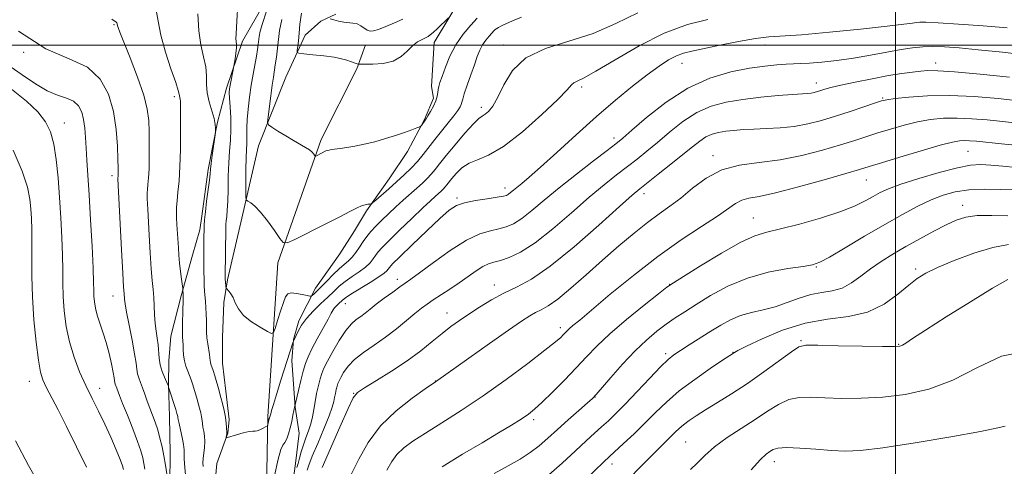
# Model space of a CAD drawing. Extents: x 2109800 to 2112700, y 362300 to 365200.
# Drawn here: x 2110165 to 2110542, y 362839 to 363010 of the extents above; entities that cross this region are included whole.
import ezdxf

# ---------------------------------------------------------------- set-up
doc = ezdxf.new("R2010")
doc.units = 0
doc.header["$MEASUREMENT"] = 0
for name, color, linetype, lineweight in [('32000', 7, 'Continuous', 0), ('DTM HARD BREAKLINE', 7, 'Continuous', 0), ('DTM SPOT ELEVATION', 2, 'Continuous', 13), ('INDEX CONTOUR', 41, 'Continuous', 13), ('INTERMEDIATE CONTOUR', 44, 'Continuous', 0)]:
    doc.layers.add(name, color=color, linetype=linetype, lineweight=lineweight)

msp = doc.modelspace()

# ---------------------------------------------------------------- linework, layer by layer
at = {"layer": '32000', "flags": 128}
for points in [[(2110500, 362500), (2110500, 365000)], [(2110000, 363000), (2112500, 363000)]]:
    msp.add_lwpolyline(points, dxfattribs=at)
at = {"layer": 'DTM HARD BREAKLINE'}
for points in [[(2110222.097, 362831.689, 1007.884), (2110222.25, 362843.606, 1007.416), (2110222.052, 362857.687, 1006.682), (2110221.678, 362869.893, 1005.934), (2110221.735, 362879.047, 1005.076), (2110222.51, 362888.459, 1004.92), (2110226.515, 362903.944, 1004.171), (2110230.845, 362919.475, 1003.032), (2110233.663, 362929.205, 1002.377), (2110234.344, 362934.427, 1002.252), (2110236.768, 362952.288, 1002.252), (2110240.404, 362970.413, 1001.924), (2110243.798, 362983.438, 1000.286), (2110249.945, 363001.53, 999.646), (2110281.744, 363056.965, 995.668)], [(2110269.371, 362833.179, 1006.572), (2110270.217, 362839.655, 1005.381), (2110271.631, 362851.345, 1004.81), (2110270.186, 362861.332, 1004.08), (2110268.857, 362879.032, 1002.571), (2110269.493, 362887.256, 1001.936), (2110271.472, 362894.374, 1001.682), (2110277.864, 362906.882, 999.412), (2110287.246, 362920.043, 998.491), (2110292.855, 362928.853, 998.587), (2110297.401, 362936.476, 998.222), (2110306.176, 362948.742, 997.206), (2110313.166, 362959.199, 996.412), (2110319.629, 362971.511, 995.888), (2110323.097, 362979.693, 995.634), (2110322.293, 362984.074, 995.491), (2110323.315, 363000.925, 994.602), (2110334.923, 363020.375, 993.411)], [(2110239.412, 362831.257, 1002.61), (2110240.072, 362839.709, 1002.485), (2110244.381, 362851.327, 1001.908), (2110244.878, 362856.58, 1001.767), (2110243.596, 362867.374, 1001.455), (2110242.343, 362878.118, 1001.065), (2110242.295, 362887.983, 1000.659), (2110242.756, 362901.311, 1000.347), (2110244.154, 362910.099, 999.801), (2110248.883, 362930.375, 998.708), (2110256.065, 362961.356, 996.555), (2110266.545, 362987.734, 994.791), (2110273.932, 363003.803, 993.402), (2110279.991, 363009.154, 992.201), (2110285.637, 363011.901, 991.732)], [(2110258.735, 362808.435, 1004.388), (2110259.658, 362857.759, 1001.812), (2110263.457, 362916.557, 998.411), (2110280.123, 362963.806, 995.62), (2110293.756, 362990.91, 994.316), (2110297.002, 363000.11, 992.648)]]:
    msp.add_polyline3d(points, dxfattribs=at)
at = {"layer": 'DTM SPOT ELEVATION'}
for p in [(2110200.72, 363007.82, 1006.16), (2110350, 363000, 999.59), (2110450, 363000, 1004.68), (2110166.11, 362997.2, 1008), (2110418.21, 362993.02, 1004.72), (2110515.36, 362993.19, 1007.44), (2110379.86, 362983.99, 1002.33), (2110469.67, 362985.47, 1007.4), (2110223.9, 362980.29, 1004.36), (2110495.12, 362979.75, 1009.84), (2110341.37, 362976.16, 999.57), (2110181.78, 362970.12, 1011.28), (2110392.282, 362964.336, 1005.549), (2110430.08, 362957.67, 1011.52), (2110527.735, 362959.335, 1014.956), (2110200, 362950, 1008.4), (2110488.808, 362948.332, 1014.816), (2110350.51, 362945.25, 1003.48), (2110403.67, 362943.01, 1010.52), (2110332.11, 362941.42, 1003.72), (2110525.812, 362938.64, 1019.414), (2110445.602, 362933.81, 1015.167), (2110469.77, 362914.94, 1018.12), (2110507.8, 362914.15, 1021.67), (2110309.22, 362910.28, 1005.48), (2110346.43, 362908.08, 1009.39), (2110413.53, 362908.34, 1015.96), (2110200.39, 362903.89, 1008.76), (2110289.39, 362900.92, 1004.77), (2110328.285, 362897.391, 1009.27), (2110371.71, 362891.77, 1013.56), (2110463.82, 362886.81, 1023.83), (2110501.27, 362885.38, 1023.9), (2110411.96, 362881.73, 1019.65), (2110437.78, 362882.34, 1021.941), (2110168.33, 362871.18, 1014.68), (2110323.84, 362871.29, 1011.96), (2110195.3, 362868.44, 1011.32), (2110292.59, 362866.55, 1009.96), (2110384.91, 362865.19, 1018.03), (2110361.47, 362856.42, 1016.36), (2110419.67, 362847.89, 1025.03), (2110453.67, 362840.33, 1028.64), (2110391.412, 362839.522, 1022.503)]:
    msp.add_point(p, dxfattribs=at)
at = {"layer": 'INDEX CONTOUR'}
for points in [[(2110401.385, 363012.361, 1000), (2110392.923, 363008.215, 1000), (2110384.212, 363004.441, 1000), (2110374.929, 363001.472, 1000), (2110365.953, 362998.664, 1000), (2110358.46, 362995.104, 1000), (2110353.297, 362990.218, 1000), (2110349.986, 362984.799, 1000), (2110347.718, 362979.981, 1000), (2110345.826, 362976.638, 1000), (2110344.201, 362974.615, 1000), (2110342.88, 362973.497, 1000), (2110341.794, 362972.809, 1000), (2110340.478, 362971.832, 1000), (2110338.367, 362969.786, 1000), (2110335.127, 362966.194, 1000), (2110331.368, 362961.799, 1000), (2110327.934, 362957.647, 1000), (2110325.454, 362954.54, 1000), (2110323.698, 362952.308, 1000), (2110322.225, 362950.532, 1000), (2110320.651, 362948.849, 1000), (2110318.84, 362947.095, 1000), (2110316.715, 362945.158, 1000), (2110311.512, 362940.543, 1000), (2110308.683, 362937.993, 1000), (2110305.892, 362935.397, 1000), (2110303.284, 362932.876, 1000), (2110301.003, 362930.559, 1000), (2110299.143, 362928.523, 1000), (2110297.592, 362926.632, 1000), (2110296.188, 362924.696, 1000), (2110294.797, 362922.6, 1000), (2110293.396, 362920.521, 1000), (2110291.989, 362918.706, 1000), (2110290.553, 362917.293, 1000), (2110288.953, 362915.973, 1000), (2110287.027, 362914.325, 1000), (2110284.702, 362912.083, 1000), (2110282.261, 362909.587, 1000), (2110280.081, 362907.333, 1000), (2110278.455, 362905.709, 1000), (2110277.361, 362904.673, 1000), (2110276.695, 362904.073, 1000), (2110276.298, 362903.783, 1000), (2110275.789, 362903.764, 1000), (2110274.732, 362903.999, 1000), (2110272.866, 362904.432, 1000), (2110270.628, 362904.855, 1000), (2110268.631, 362905.019, 1000), (2110267.319, 362904.671, 1000), (2110266.452, 362903.547, 1000), (2110265.624, 362901.377, 1000), (2110264.543, 362898.098, 1000), (2110263.382, 362894.471, 1000), (2110262.431, 362891.463, 1000), (2110261.823, 362889.835, 1000), (2110261.059, 362889.533, 1000), (2110259.485, 362890.298, 1000), (2110256.705, 362891.872, 1000), (2110253.362, 362894, 1000), (2110250.357, 362896.428, 1000), (2110248.367, 362898.911, 1000), (2110247.174, 362901.246, 1000), (2110246.335, 362903.238, 1000), (2110245.504, 362904.738, 1000), (2110244.72, 362905.775, 1000), (2110243.782, 362906.773, 1000), (2110243.647, 362907.023, 1000), (2110243.596, 362907.383, 1000), (2110243.397, 362909.475, 1000), (2110243.36, 362910.099, 1000), (2110243.35, 362911.147, 1000), (2110243.528, 362929.804, 1000), (2110243.55, 362930.574, 1000), (2110243.604, 362931.445, 1000), (2110243.72, 362932.623, 1000), (2110243.912, 362934.319, 1000), (2110244.13, 362936.765, 1000), (2110244.307, 362940.197, 1000), (2110244.406, 362944.705, 1000), (2110244.497, 362949.797, 1000), (2110244.678, 362954.837, 1000), (2110245.002, 362959.351, 1000), (2110245.343, 362963.526, 1000), (2110245.533, 362967.715, 1000), (2110245.457, 362972.111, 1000), (2110245.222, 362976.281, 1000), (2110244.992, 362979.635, 1000), (2110244.903, 362981.795, 1000), (2110244.975, 362983.238, 1000), (2110245.202, 362984.652, 1000), (2110245.558, 362986.527, 1000), (2110246.607, 362991.89, 1000), (2110247.084, 362994.702, 1000), (2110247.41, 362996.863, 1000), (2110247.629, 362998.856, 1000), (2110247.65, 363000.285, 1000), (2110247.458, 363002.515, 1000), (2110247.469, 363004.134, 1000), (2110247.603, 363006.882, 1000), (2110248.234, 363018.214, 1000)], [(2110212.595, 362837.477, 1010), (2110212.215, 362839.639, 1010), (2110211.748, 362841.837, 1010), (2110211.006, 362844.495, 1010), (2110209.766, 362848.121, 1010), (2110207.924, 362852.956, 1010), (2110205.853, 362858.179, 1010), (2110204.044, 362862.704, 1010), (2110202.867, 362865.716, 1010), (2110201.81, 362868.541, 1010), (2110201.227, 362870.044, 1010), (2110201.038, 362870.682, 1010), (2110200.922, 362871.387, 1010), (2110200.761, 362872.546, 1010), (2110200.41, 362874.613, 1010), (2110199.76, 362877.868, 1010), (2110198.839, 362881.889, 1010), (2110197.714, 362886.081, 1010), (2110196.467, 362889.95, 1010), (2110195.257, 362893.417, 1010), (2110194.259, 362896.505, 1010), (2110193.605, 362899.24, 1010), (2110193.245, 362901.659, 1010), (2110193.08, 362903.8, 1010), (2110193.014, 362905.91, 1010), (2110192.935, 362909.058, 1010), (2110192.733, 362914.518, 1010), (2110192.331, 362923.017, 1010), (2110191.799, 362933.075, 1010), (2110191.242, 362942.661, 1010), (2110190.748, 362950.199, 1010), (2110190.343, 362955.923, 1010), (2110190.034, 362960.521, 1010), (2110189.805, 362964.571, 1010), (2110189.543, 362968.207, 1010), (2110189.113, 362971.455, 1010), (2110188.368, 362974.314, 1010), (2110187.132, 362976.694, 1010), (2110185.216, 362978.478, 1010), (2110182.492, 362979.675, 1010), (2110179.062, 362980.789, 1010), (2110175.086, 362982.447, 1010), (2110170.656, 362985.12, 1010), (2110165.594, 362988.647, 1010), (2110159.655, 362992.708, 1010)], [(2110547.171, 362978.671, 1010), (2110539.316, 362979.479, 1010), (2110530.19, 362980.248, 1010), (2110520.852, 362980.668, 1010), (2110512.279, 362980.53, 1010), (2110505.096, 362980.031, 1010), (2110499.842, 362979.474, 1010), (2110496.722, 362979.059, 1010), (2110494.607, 362978.585, 1010), (2110492.031, 362977.753, 1010), (2110487.906, 362976.363, 1010), (2110482.638, 362974.609, 1010), (2110477.008, 362972.786, 1010), (2110471.63, 362971.15, 1010), (2110466.452, 362969.812, 1010), (2110461.253, 362968.847, 1010), (2110455.906, 362968.288, 1010), (2110450.648, 362968.005, 1010), (2110445.811, 362967.826, 1010), (2110441.645, 362967.609, 1010), (2110438.094, 362967.324, 1010), (2110435.023, 362966.967, 1010), (2110432.3, 362966.514, 1010), (2110429.811, 362965.837, 1010), (2110427.445, 362964.788, 1010), (2110425.041, 362963.222, 1010), (2110422.238, 362961.015, 1010), (2110418.623, 362958.047, 1010), (2110414.015, 362954.342, 1010), (2110409.157, 362950.496, 1010), (2110402.117, 362944.96, 1010), (2110399.13, 362942.435, 1010), (2110394.279, 362938.1, 1010), (2110386.416, 362931.002, 1010), (2110376.919, 362922.67, 1010), (2110367.794, 362915.25, 1010), (2110360.58, 362910.337, 1010), (2110354.941, 362907.307, 1010), (2110350.068, 362904.978, 1010), (2110345.329, 362902.415, 1010), (2110340.779, 362899.649, 1010), (2110336.651, 362896.957, 1010), (2110333.074, 362894.517, 1010), (2110329.781, 362892.132, 1010), (2110326.406, 362889.505, 1010), (2110322.616, 362886.412, 1010), (2110318.209, 362882.896, 1010), (2110313.015, 362879.07, 1010), (2110307.074, 362875.115, 1010), (2110301.265, 362871.487, 1010), (2110296.676, 362868.711, 1010), (2110293.996, 362866.944, 1010), (2110292.328, 362864.859, 1010), (2110290.378, 362860.763, 1010), (2110287.243, 362853.655, 1010), (2110280.467, 362838.172, 1010)], [(2110543.113, 362934.582, 1020), (2110536.939, 362934.769, 1020), (2110531.323, 362934.678, 1020), (2110526.978, 362934.113, 1020), (2110523.319, 362932.971, 1020), (2110519.44, 362931.169, 1020), (2110514.674, 362928.695, 1020), (2110509.329, 362925.795, 1020), (2110503.956, 362922.786, 1020), (2110499.004, 362919.91, 1020), (2110494.526, 362917.124, 1020), (2110490.471, 362914.315, 1020), (2110486.764, 362911.454, 1020), (2110483.22, 362908.855, 1020), (2110479.631, 362906.917, 1020), (2110475.824, 362905.871, 1020), (2110471.787, 362905.267, 1020), (2110467.548, 362904.49, 1020), (2110463.138, 362903.097, 1020), (2110458.603, 362901.361, 1020), (2110453.992, 362899.728, 1020), (2110449.373, 362898.514, 1020), (2110444.882, 362897.501, 1020), (2110440.671, 362896.338, 1020), (2110436.819, 362894.746, 1020), (2110433.112, 362892.723, 1020), (2110429.261, 362890.337, 1020), (2110421.071, 362885.121, 1020), (2110417.665, 362882.933, 1020), (2110415.19, 362881.283, 1020), (2110412.967, 362879.499, 1020), (2110410.074, 362876.71, 1020), (2110405.898, 362872.37, 1020), (2110401.063, 362867.25, 1020), (2110396.501, 362862.45, 1020), (2110392.912, 362858.8, 1020), (2110390.066, 362856.058, 1020), (2110387.5, 362853.712, 1020), (2110384.774, 362851.274, 1020), (2110381.539, 362848.358, 1020), (2110377.469, 362844.599, 1020), (2110372.323, 362839.796, 1020), (2110366.207, 362834.397, 1020)]]:
    msp.add_polyline3d(points, dxfattribs=at)
at = {"layer": 'INTERMEDIATE CONTOUR'}
for points in [[(2110234.865, 362838.502, 1004), (2110234.826, 362839.94, 1004), (2110234.898, 362841.58, 1004), (2110235.391, 362845.836, 1004), (2110235.516, 362848.1, 1004), (2110235.387, 362850.197, 1004), (2110235.103, 362852.061, 1004), (2110234.811, 362853.656, 1004), (2110234.622, 362854.984, 1004), (2110234.48, 362856.205, 1004), (2110234.289, 362857.517, 1004), (2110233.972, 362859.073, 1004), (2110233.538, 362860.844, 1004), (2110233.012, 362862.753, 1004), (2110232.428, 362864.724, 1004), (2110230.75, 362870.176, 1004), (2110230.242, 362871.761, 1004), (2110229.658, 362873.374, 1004), (2110228.961, 362875.112, 1004), (2110228.258, 362877.003, 1004), (2110227.697, 362879.057, 1004), (2110227.382, 362881.243, 1004), (2110227.244, 362883.365, 1004), (2110227.17, 362885.186, 1004), (2110226.98, 362888.153, 1004), (2110226.942, 362890.43, 1004), (2110226.993, 362893.82, 1004), (2110227.095, 362897.608, 1004), (2110227.243, 362902.686, 1004), (2110227.252, 362903.504, 1004), (2110227.205, 362904.474, 1004), (2110227.158, 362906.238, 1004), (2110227.093, 362906.785, 1004), (2110226.61, 362910.304, 1004), (2110226.23, 362913.265, 1004), (2110225.873, 362916.437, 1004), (2110225.61, 362919.445, 1004), (2110225.414, 362922.335, 1004), (2110224.854, 362931.257, 1004), (2110224.705, 362933.845, 1004), (2110224.632, 362935.926, 1004), (2110224.674, 362937.902, 1004), (2110224.871, 362940.311, 1004), (2110225.232, 362943.616, 1004), (2110225.65, 362947.978, 1004), (2110225.989, 362953.485, 1004), (2110226.148, 362960.015, 1004), (2110226.18, 362966.605, 1004), (2110226.174, 362972.083, 1004), (2110226.216, 362977.518, 1004), (2110226.185, 362978.566, 1004), (2110226.072, 362979.329, 1004), (2110225.925, 362979.96, 1004), (2110225.81, 362980.503, 1004), (2110225.724, 362981.135, 1004), (2110225.369, 362982.572, 1004), (2110224.376, 362985.658, 1004), (2110222.552, 362990.889, 1004), (2110220.414, 362997.345, 1004), (2110218.658, 363003.753, 1004), (2110217.705, 363009.102, 1004), (2110216.881, 363013.425, 1004)], [(2110228.188, 362835.329, 1006), (2110227.773, 362839.61, 1006), (2110227.63, 362841.671, 1006), (2110227.597, 362844.925, 1006), (2110227.395, 362846.938, 1006), (2110226.895, 362849.655, 1006), (2110226.253, 362852.584, 1006), (2110225.688, 362855.04, 1006), (2110225.364, 362856.519, 1006), (2110225.227, 362857.25, 1006), (2110225.164, 362857.644, 1006), (2110225.067, 362858.091, 1006), (2110224.842, 362858.9, 1006), (2110224.397, 362860.359, 1006), (2110221.652, 362868.993, 1006), (2110221.555, 362869.262, 1006), (2110221.314, 362869.852, 1006), (2110220.043, 362872.732, 1006), (2110219.16, 362874.984, 1006), (2110218.428, 362877.478, 1006), (2110218.023, 362880.013, 1006), (2110217.631, 362885.1, 1006), (2110217.299, 362887.68, 1006), (2110216.893, 362890.395, 1006), (2110216.529, 362893.367, 1006), (2110216.293, 362896.652, 1006), (2110216.131, 362900.056, 1006), (2110215.961, 362903.315, 1006), (2110215.713, 362906.343, 1006), (2110215.394, 362909.748, 1006), (2110215.025, 362914.312, 1006), (2110214.634, 362920.459, 1006), (2110214.258, 362927.175, 1006), (2110213.712, 362937.153, 1006), (2110213.475, 362941.188, 1006), (2110213.436, 362942.323, 1006), (2110213.459, 362943.401, 1006), (2110213.566, 362944.715, 1006), (2110213.763, 362946.543, 1006), (2110213.989, 362949.099, 1006), (2110214.17, 362952.581, 1006), (2110214.246, 362957.049, 1006), (2110214.237, 362962, 1006), (2110214.177, 362966.792, 1006), (2110214.031, 362971.042, 1006), (2110213.474, 362975.409, 1006), (2110212.108, 362980.814, 1006), (2110209.733, 362987.758, 1006), (2110206.934, 362995.073, 1006), (2110203.01, 363004.884, 1006), (2110202.322, 363006.676, 1006), (2110202.081, 363007.431, 1006), (2110201.918, 363008.232, 1006), (2110201.795, 363008.501, 1006), (2110201.555, 363008.742, 1006), (2110199.942, 363009.972, 1006)], [(2110428.138, 363009.853, 1002), (2110420.327, 363007.832, 1002), (2110411.426, 363004.524, 1002), (2110401.831, 362999.704, 1002), (2110392.674, 362994.405, 1002), (2110385.276, 362989.968, 1002), (2110380.584, 362987.379, 1002), (2110378.068, 362986.182, 1002), (2110376.829, 362985.564, 1002), (2110375.928, 362984.715, 1002), (2110374.271, 362982.848, 1002), (2110370.724, 362979.181, 1002), (2110364.618, 362973.359, 1002), (2110357.13, 362966.741, 1002), (2110349.901, 362961.112, 1002), (2110344.222, 362957.765, 1002), (2110339.978, 362956.021, 1002), (2110336.702, 362954.709, 1002), (2110334.008, 362952.926, 1002), (2110331.83, 362950.849, 1002), (2110330.179, 362948.923, 1002), (2110328.221, 362946.454, 1002), (2110327.539, 362945.633, 1002), (2110326.812, 362944.855, 1002), (2110325.974, 362944.044, 1002), (2110324.992, 362943.149, 1002), (2110323.761, 362942.049, 1002), (2110321.903, 362940.356, 1002), (2110318.97, 362937.614, 1002), (2110314.769, 362933.612, 1002), (2110310.114, 362929.118, 1002), (2110306.07, 362925.148, 1002), (2110303.433, 362922.455, 1002), (2110301.912, 362920.738, 1002), (2110300.944, 362919.435, 1002), (2110300.017, 362918.078, 1002), (2110298.818, 362916.576, 1002), (2110297.086, 362914.93, 1002), (2110294.677, 362913.153, 1002), (2110291.916, 362911.298, 1002), (2110289.248, 362909.428, 1002), (2110286.98, 362907.571, 1002), (2110284.88, 362905.612, 1002), (2110282.581, 362903.402, 1002), (2110279.85, 362900.849, 1002), (2110276.99, 362898.083, 1002), (2110274.44, 362895.293, 1002), (2110272.544, 362892.669, 1002), (2110271.262, 362890.414, 1002), (2110270.461, 362888.733, 1002), (2110269.47, 362886.538, 1002), (2110269.395, 362886.315, 1002), (2110264.688, 362871.593, 1002), (2110262.951, 362866.099, 1002), (2110261.776, 362862.307, 1002), (2110261.1, 362860.038, 1002), (2110260.745, 362858.768, 1002), (2110260.34, 362857.184, 1002), (2110260.28, 362857.016, 1002), (2110260.218, 362856.894, 1002), (2110260.156, 362856.81, 1002), (2110260.086, 362856.668, 1002), (2110259.995, 362856.353, 1002), (2110259.88, 362855.799, 1002), (2110259.666, 362854.597, 1002), (2110259.584, 362854.273, 1002), (2110259.361, 362854.045, 1002), (2110258.807, 362853.719, 1002), (2110257.816, 362853.171, 1002), (2110256.624, 362852.57, 1002), (2110255.555, 362852.156, 1002), (2110254.792, 362852.078, 1002), (2110253.962, 362852.121, 1002), (2110252.555, 362851.976, 1002), (2110250.27, 362851.437, 1002), (2110247.649, 362850.688, 1002), (2110244.214, 362849.645, 1002), (2110243.774, 362849.58, 1002), (2110243.747, 362849.762, 1002), (2110243.889, 362850.561, 1002), (2110243.948, 362850.953, 1002), (2110243.972, 362851.24, 1002), (2110243.964, 362851.6, 1002), (2110243.88, 362853.449, 1002), (2110243.734, 362855.16, 1002), (2110243.414, 362857.391, 1002), (2110242.88, 362860.049, 1002), (2110242.251, 362862.733, 1002), (2110241.687, 362864.961, 1002), (2110241.296, 362866.434, 1002), (2110240.976, 362867.562, 1002), (2110239.298, 362873.284, 1002), (2110238.661, 362875.362, 1002), (2110237.869, 362877.717, 1002), (2110237.677, 362878.417, 1002), (2110237.569, 362879.155, 1002), (2110237.468, 362880.123, 1002), (2110237.29, 362881.495, 1002), (2110236.63, 362885.586, 1002), (2110236.346, 362887.872, 1002), (2110236.213, 362890.052, 1002), (2110236.147, 362894.482, 1002), (2110236.056, 362896.964, 1002), (2110235.913, 362899.485, 1002), (2110235.748, 362901.813, 1002), (2110235.445, 362905.704, 1002), (2110235.324, 362907.823, 1002), (2110235.232, 362910.381, 1002), (2110235.17, 362913.159, 1002), (2110235.135, 362915.833, 1002), (2110235.126, 362918.164, 1002), (2110235.135, 362920.269, 1002), (2110235.205, 362926.799, 1002), (2110235.239, 362928.919, 1002), (2110235.294, 362930.882, 1002), (2110235.432, 362933.101, 1002), (2110235.728, 362936.102, 1002), (2110236.218, 362940.16, 1002), (2110237.253, 362948.291, 1002), (2110237.527, 362950.732, 1002), (2110237.706, 362952.517, 1002), (2110237.946, 362954.617, 1002), (2110238.352, 362957.685, 1002), (2110239.468, 362965.573, 1002), (2110239.566, 362966.352, 1002), (2110239.616, 362966.965, 1002), (2110239.657, 362967.981, 1002), (2110239.545, 362969.586, 1002), (2110239.091, 362971.869, 1002), (2110237.18, 362978.231, 1002), (2110236.422, 362981.683, 1002), (2110236.187, 362984.948, 1002), (2110236.161, 362988.172, 1002), (2110235.89, 362991.602, 1002), (2110235.074, 362995.48, 1002), (2110234.028, 363000.034, 1002), (2110233.225, 363005.488, 1002), (2110232.841, 363011.911, 1002)], [(2110356.762, 363010.73, 998), (2110353.363, 363009.254, 998), (2110349.623, 363007.594, 998), (2110348.866, 363007.221, 998), (2110348.056, 363006.788, 998), (2110347.333, 363006.351, 998), (2110346.779, 363005.928, 998), (2110346.238, 363005.396, 998), (2110345.494, 363004.59, 998), (2110344.407, 363003.391, 998), (2110343.131, 363001.845, 998), (2110341.891, 363000.041, 998), (2110340.846, 362998.012, 998), (2110339.867, 362995.568, 998), (2110338.755, 362992.465, 998), (2110337.396, 362988.628, 998), (2110336.011, 362984.669, 998), (2110334.907, 362981.369, 998), (2110334.293, 362979.291, 998), (2110333.995, 362978.108, 998), (2110333.742, 362977.277, 998), (2110333.276, 362976.306, 998), (2110332.396, 362974.932, 998), (2110330.912, 362972.946, 998), (2110328.734, 362970.236, 998), (2110326.153, 362967.079, 998), (2110323.56, 362963.85, 998), (2110319.097, 362958.068, 998), (2110316.91, 362955.431, 998), (2110314.511, 362952.861, 998), (2110311.869, 362950.289, 998), (2110308.992, 362947.648, 998), (2110305.957, 362944.946, 998), (2110300.988, 362940.605, 998), (2110299.792, 362939.583, 998), (2110299.213, 362939.193, 998), (2110298.753, 362939.098, 998), (2110298.007, 362939.006, 998), (2110296.928, 362938.789, 998), (2110295.56, 362938.359, 998), (2110293.838, 362937.605, 998), (2110291.256, 362936.31, 998), (2110287.197, 362934.233, 998), (2110281.415, 362931.304, 998), (2110269.982, 362925.557, 998), (2110267.056, 362924.21, 998), (2110265.575, 362924.308, 998), (2110264.267, 362925.936, 998), (2110262.167, 362929, 998), (2110259.523, 362932.695, 998), (2110256.89, 362936.04, 998), (2110254.725, 362938.273, 998), (2110253.113, 362939.523, 998), (2110252.045, 362940.142, 998), (2110251.481, 362940.552, 998), (2110251.271, 362941.461, 998), (2110251.232, 362943.645, 998), (2110251.221, 362947.556, 998), (2110251.232, 362952.326, 998), (2110251.296, 362956.763, 998), (2110251.427, 362959.964, 998), (2110251.568, 362962.197, 998), (2110251.647, 362964.023, 998), (2110251.608, 362968.333, 998), (2110251.728, 362971.442, 998), (2110252.088, 362975.446, 998), (2110252.645, 362979.994, 998), (2110253.322, 362984.61, 998), (2110254.04, 362988.88, 998), (2110255.304, 362995.794, 998), (2110255.722, 362998.288, 998), (2110256.004, 363000.249, 998), (2110256.364, 363003.343, 998), (2110256.738, 363005.271, 998), (2110257.566, 363008.258, 998), (2110258.978, 363012.612, 998)], [(2110339.827, 363010.363, 996), (2110337.373, 363007.656, 996), (2110334.49, 363004.165, 996), (2110331.692, 363000.092, 996), (2110329.398, 362995.696, 996), (2110327.651, 362991.477, 996), (2110326.4, 362987.993, 996), (2110325.585, 362985.634, 996), (2110325.11, 362984.109, 996), (2110324.871, 362982.96, 996), (2110324.744, 362981.784, 996), (2110324.534, 362980.403, 996), (2110324.025, 362978.699, 996), (2110323.09, 362976.641, 996), (2110321.962, 362974.551, 996), (2110320.961, 362972.842, 996), (2110320.321, 362971.804, 996), (2110319.94, 362971.235, 996), (2110318.508, 362969.246, 996), (2110318.27, 362968.967, 996), (2110317.818, 362968.723, 996), (2110316.765, 362968.305, 996), (2110314.815, 362967.558, 996), (2110312.04, 362966.541, 996), (2110308.605, 362965.367, 996), (2110304.695, 362964.149, 996), (2110300.593, 362962.992, 996), (2110296.604, 362962.002, 996), (2110292.995, 362961.256, 996), (2110289.883, 362960.728, 996), (2110287.347, 362960.366, 996), (2110284.062, 362959.943, 996), (2110283.117, 362959.797, 996), (2110282.47, 362959.639, 996), (2110281.92, 362959.418, 996), (2110278.504, 362957.699, 996), (2110278.037, 362957.484, 996), (2110277.8, 362957.5, 996), (2110277.591, 362957.759, 996), (2110277.224, 362958.265, 996), (2110276.579, 362958.973, 996), (2110275.552, 362959.825, 996), (2110274.055, 362960.794, 996), (2110269.504, 362963.431, 996), (2110266.503, 362965.234, 996), (2110263.535, 362967.059, 996), (2110261.193, 362968.514, 996), (2110259.918, 362969.423, 996), (2110259.538, 362970.459, 996), (2110259.725, 362972.511, 996), (2110260.763, 362980.554, 996), (2110261.322, 362984.663, 996), (2110261.77, 362987.664, 996), (2110262.523, 362992.387, 996), (2110262.951, 362995.403, 996), (2110263.392, 362998.824, 996), (2110264.164, 363005.546, 996), (2110264.992, 363009.817, 996)], [(2110328.869, 363010.46, 994), (2110324.608, 363006.384, 994), (2110322.957, 363004.841, 994), (2110321.841, 363003.863, 994), (2110321.012, 363003.284, 994), (2110320.077, 363002.809, 994), (2110318.73, 363002.168, 994), (2110317.027, 363001.186, 994), (2110315.115, 362999.713, 994), (2110313.069, 362997.711, 994), (2110310.667, 362995.591, 994), (2110307.616, 362993.877, 994), (2110303.815, 362992.952, 994), (2110299.929, 362992.64, 994), (2110296.814, 362992.625, 994), (2110295.078, 362992.651, 994), (2110294.33, 362992.7, 994), (2110293.926, 362992.817, 994), (2110291.345, 362993.761, 994), (2110289.925, 362994.249, 994), (2110287.927, 362994.784, 994), (2110285.01, 362995.332, 994), (2110281.058, 362995.853, 994), (2110276.863, 362996.303, 994), (2110273.443, 362996.632, 994), (2110271.555, 362996.851, 994), (2110270.895, 362997.206, 994), (2110270.899, 362998.002, 994), (2110271.089, 362999.484, 994), (2110271.343, 363001.674, 994), (2110271.624, 363004.531, 994), (2110271.943, 363008.041, 994), (2110272.494, 363012.272, 994)], [(2110311.34, 363009.939, 992), (2110308.212, 363008.483, 992), (2110304.898, 363007.063, 992), (2110302.035, 363005.96, 992), (2110300.083, 363005.395, 992), (2110298.795, 363005.353, 992), (2110297.747, 363005.76, 992), (2110295.27, 363007.372, 992), (2110293.819, 363008.079, 992), (2110292.251, 363008.449, 992), (2110288.707, 363008.807, 992), (2110286.743, 363009.172, 992), (2110284.909, 363009.625, 992), (2110283.503, 363010.018, 992)], [(2110542.789, 363006.59, 1004), (2110533.598, 363007.333, 1004), (2110524.11, 363008.036, 1004), (2110516.315, 363008.562, 1004), (2110511.653, 363008.811, 1004), (2110509.352, 363008.823, 1004), (2110508.09, 363008.673, 1004), (2110506.526, 363008.408, 1004), (2110503.253, 363007.95, 1004), (2110496.849, 363007.195, 1004), (2110486.61, 363006.105, 1004), (2110474.717, 363004.93, 1004), (2110464.072, 363003.986, 1004), (2110451.545, 363003.109, 1004), (2110446.407, 363002.492, 1004), (2110439.874, 363001.352, 1004), (2110432.762, 362999.941, 1004), (2110421.984, 362997.715, 1004), (2110418.835, 362996.92, 1004), (2110416.145, 362995.892, 1004), (2110413.148, 362994.299, 1004), (2110409.497, 362991.935, 1004), (2110404.949, 362988.63, 1004), (2110399.336, 362984.258, 1004), (2110392.781, 362978.876, 1004), (2110385.481, 362972.587, 1004), (2110377.744, 362965.636, 1004), (2110370.335, 362958.845, 1004), (2110364.129, 362953.178, 1004), (2110359.766, 362949.335, 1004), (2110356.927, 362946.972, 1004), (2110355.06, 362945.479, 1004), (2110353.685, 362944.35, 1004), (2110352.639, 362943.473, 1004), (2110351.834, 362942.838, 1004), (2110351.09, 362942.413, 1004), (2110349.859, 362942.079, 1004), (2110347.504, 362941.697, 1004), (2110343.669, 362941.154, 1004), (2110339.138, 362940.444, 1004), (2110334.981, 362939.59, 1004), (2110331.902, 362938.508, 1004), (2110329.143, 362936.696, 1004), (2110325.583, 362933.543, 1004), (2110320.521, 362928.772, 1004), (2110314.938, 362923.424, 1004), (2110310.236, 362918.87, 1004), (2110307.457, 362916.129, 1004), (2110306.199, 362914.811, 1004), (2110305.7, 362914.173, 1004), (2110305.236, 362913.556, 1004), (2110304.24, 362912.63, 1004), (2110302.183, 362911.154, 1004), (2110298.801, 362909.013, 1004), (2110291.468, 362904.531, 1004), (2110289.347, 362903.138, 1004), (2110288.215, 362902.27, 1004), (2110286.738, 362900.9, 1004), (2110285.943, 362900.131, 1004), (2110285.234, 362899.356, 1004), (2110284.655, 362898.533, 1004), (2110283.932, 362897.252, 1004), (2110282.715, 362895.008, 1004), (2110278.561, 362887.433, 1004), (2110276.528, 362883.591, 1004), (2110275.088, 362880.596, 1004), (2110274.083, 362878.004, 1004), (2110273.223, 362875.112, 1004), (2110272.291, 362871.478, 1004), (2110271.382, 362867.706, 1004), (2110269.858, 362861.205, 1004), (2110269.628, 362860.029, 1004), (2110269.281, 362858.158, 1004), (2110268.82, 362855.828, 1004), (2110268.255, 362853.363, 1004), (2110267.601, 362851.062, 1004), (2110266.894, 362849.117, 1004), (2110266.174, 362847.697, 1004), (2110265.454, 362846.713, 1004), (2110264.634, 362845.064, 1004), (2110263.583, 362841.394, 1004), (2110262.246, 362834.95, 1004)], [(2110221.019, 362835.764, 1008), (2110220.492, 362839.082, 1008), (2110219.869, 362842.612, 1008), (2110219.157, 362846.104, 1008), (2110218.359, 362849.451, 1008), (2110217.476, 362852.584, 1008), (2110216.515, 362855.466, 1008), (2110215.508, 362858.191, 1008), (2110214.493, 362860.886, 1008), (2110213.504, 362863.626, 1008), (2110212.559, 362866.287, 1008), (2110211.674, 362868.694, 1008), (2110210.873, 362870.727, 1008), (2110210.206, 362872.475, 1008), (2110209.733, 362874.08, 1008), (2110209.458, 362875.768, 1008), (2110209.177, 362878.096, 1008), (2110208.631, 362881.703, 1008), (2110207.662, 362886.898, 1008), (2110206.515, 362892.67, 1008), (2110205.534, 362897.678, 1008), (2110204.976, 362900.915, 1008), (2110204.751, 362902.711, 1008), (2110204.598, 362904.781, 1008), (2110204.433, 362907.226, 1008), (2110204.123, 362912.576, 1008), (2110203.642, 362921.589, 1008), (2110202.239, 362948.721, 1008), (2110202.243, 362948.9, 1008), (2110202.332, 362949.85, 1008), (2110202.362, 362950.43, 1008), (2110202.371, 362951.3, 1008), (2110202.344, 362953.002, 1008), (2110202.267, 362956.181, 1008), (2110202.085, 362961.239, 1008), (2110201.592, 362967.616, 1008), (2110200.543, 362974.505, 1008), (2110198.655, 362981.154, 1008), (2110195.493, 362987.002, 1008), (2110190.585, 362991.538, 1008), (2110183.588, 362994.737, 1008), (2110174.687, 362998.521, 1008), (2110164.196, 363005.293, 1008)], [(2110550.769, 362996.087, 1006), (2110540.973, 362997.236, 1006), (2110531.725, 362998.236, 1006), (2110524.389, 362998.938, 1006), (2110518.781, 362999.341, 1006), (2110514.332, 362999.48, 1006), (2110510.47, 362999.377, 1006), (2110506.604, 362999.004, 1006), (2110502.139, 362998.316, 1006), (2110496.656, 362997.312, 1006), (2110490.428, 362996.153, 1006), (2110483.905, 362995.045, 1006), (2110477.536, 362994.154, 1006), (2110471.774, 362993.509, 1006), (2110467.072, 362993.105, 1006), (2110463.672, 362992.915, 1006), (2110460.98, 362992.832, 1006), (2110458.19, 362992.73, 1006), (2110454.605, 362992.485, 1006), (2110449.96, 362991.981, 1006), (2110444.102, 362991.106, 1006), (2110436.979, 362989.689, 1006), (2110428.959, 362987.318, 1006), (2110420.512, 362983.521, 1006), (2110412.173, 362978.142, 1006), (2110404.735, 362972.28, 1006), (2110399.051, 362967.35, 1006), (2110395.554, 362964.295, 1006), (2110392.983, 362962.193, 1006), (2110389.656, 362959.648, 1006), (2110384.368, 362955.634, 1006), (2110377.825, 362950.596, 1006), (2110371.213, 362945.346, 1006), (2110365.5, 362940.587, 1006), (2110360.779, 362936.601, 1006), (2110356.925, 362933.562, 1006), (2110353.77, 362931.559, 1006), (2110350.967, 362930.343, 1006), (2110348.127, 362929.583, 1006), (2110344.867, 362928.89, 1006), (2110340.846, 362927.661, 1006), (2110335.735, 362925.24, 1006), (2110329.468, 362921.285, 1006), (2110323.045, 362916.711, 1006), (2110317.73, 362912.746, 1006), (2110314.388, 362910.269, 1006), (2110312.277, 362908.756, 1006), (2110310.256, 362907.332, 1006), (2110307.473, 362905.337, 1006), (2110304.25, 362902.984, 1006), (2110301.201, 362900.697, 1006), (2110298.789, 362898.814, 1006), (2110296.887, 362897.297, 1006), (2110295.217, 362896.022, 1006), (2110293.529, 362894.797, 1006), (2110291.669, 362893.168, 1006), (2110289.511, 362890.62, 1006), (2110287.021, 362886.878, 1006), (2110284.53, 362882.64, 1006), (2110282.464, 362878.848, 1006), (2110281.122, 362876.167, 1006), (2110280.306, 362874.163, 1006), (2110279.696, 362872.127, 1006), (2110279.038, 362869.521, 1006), (2110278.351, 362866.496, 1006), (2110277.725, 362863.374, 1006), (2110277.21, 362860.412, 1006), (2110276.703, 362857.611, 1006), (2110276.064, 362854.905, 1006), (2110275.2, 362852.237, 1006), (2110274.217, 362849.576, 1006), (2110273.269, 362846.898, 1006), (2110272.477, 362844.22, 1006), (2110271.825, 362841.733, 1006), (2110271.263, 362839.666, 1006), (2110270.755, 362838.193, 1006)], [(2110543.636, 362987.674, 1008), (2110532.46, 362988.84, 1008), (2110522.616, 362989.771, 1008), (2110516.242, 362990.194, 1008), (2110512.474, 362990.199, 1008), (2110509.695, 362989.964, 1008), (2110506.518, 362989.621, 1008), (2110502.473, 362989.101, 1008), (2110497.322, 362988.288, 1008), (2110491.054, 362987.128, 1008), (2110484.581, 362985.814, 1008), (2110479.045, 362984.604, 1008), (2110475.29, 362983.695, 1008), (2110472.968, 362983.048, 1008), (2110471.435, 362982.567, 1008), (2110470.144, 362982.173, 1008), (2110468.93, 362981.858, 1008), (2110467.728, 362981.634, 1008), (2110466.363, 362981.494, 1008), (2110460.627, 362981.103, 1008), (2110455.12, 362980.662, 1008), (2110448.422, 362980.023, 1008), (2110441.527, 362979.201, 1008), (2110435.222, 362978.15, 1008), (2110429.458, 362976.584, 1008), (2110423.978, 362974.155, 1008), (2110418.607, 362970.682, 1008), (2110413.486, 362966.648, 1008), (2110408.837, 362962.698, 1008), (2110404.785, 362959.318, 1008), (2110401.07, 362956.344, 1008), (2110397.338, 362953.449, 1008), (2110393.242, 362950.297, 1008), (2110388.478, 362946.515, 1008), (2110382.746, 362941.723, 1008), (2110375.946, 362935.79, 1008), (2110368.747, 362929.599, 1008), (2110362.016, 362924.285, 1008), (2110356.45, 362920.704, 1008), (2110352.075, 362918.608, 1008), (2110348.749, 362917.468, 1008), (2110346.27, 362916.782, 1008), (2110344.201, 362916.13, 1008), (2110342.045, 362915.116, 1008), (2110339.411, 362913.454, 1008), (2110336.33, 362911.296, 1008), (2110332.937, 362908.902, 1008), (2110329.396, 362906.514, 1008), (2110323.016, 362902.348, 1008), (2110320.65, 362900.745, 1008), (2110318.491, 362899.15, 1008), (2110315.999, 362897.145, 1008), (2110312.766, 362894.443, 1008), (2110308.913, 362891.289, 1008), (2110304.692, 362888.059, 1008), (2110300.376, 362885.05, 1008), (2110296.317, 362882.247, 1008), (2110292.89, 362879.556, 1008), (2110290.374, 362876.935, 1008), (2110288.668, 362874.554, 1008), (2110287.578, 362872.637, 1008), (2110286.914, 362871.31, 1008), (2110286.51, 362870.318, 1008), (2110286.208, 362869.31, 1008), (2110285.882, 362868.021, 1008), (2110285.542, 362866.523, 1008), (2110285.233, 362864.978, 1008), (2110284.931, 362863.405, 1008), (2110284.35, 362861.273, 1008), (2110283.139, 362857.909, 1008), (2110281.111, 362852.966, 1008), (2110278.742, 362847.389, 1008), (2110276.674, 362842.448, 1008), (2110275.385, 362839.103, 1008), (2110274.699, 362837.079, 1008)], [(2110204.395, 362837.349, 1012), (2110203.952, 362838.795, 1012), (2110203.057, 362841.2, 1012), (2110201.545, 362844.988, 1012), (2110199.543, 362849.736, 1012), (2110197.247, 362854.812, 1012), (2110194.834, 362859.728, 1012), (2110192.379, 362864.563, 1012), (2110189.933, 362869.539, 1012), (2110187.567, 362874.83, 1012), (2110185.429, 362880.423, 1012), (2110183.686, 362886.256, 1012), (2110182.459, 362892.233, 1012), (2110181.694, 362898.121, 1012), (2110181.291, 362903.656, 1012), (2110181.14, 362908.717, 1012), (2110181.101, 362913.784, 1012), (2110181.025, 362919.483, 1012), (2110180.792, 362926.253, 1012), (2110180.412, 362933.788, 1012), (2110179.924, 362941.591, 1012), (2110179.352, 362949.184, 1012), (2110178.638, 362956.149, 1012), (2110177.71, 362962.081, 1012), (2110176.442, 362966.753, 1012), (2110174.514, 362970.637, 1012), (2110171.556, 362974.38, 1012), (2110167.259, 362978.513, 1012), (2110161.552, 362983.085, 1012)], [(2110546.872, 362970.117, 1012), (2110535.165, 362971.301, 1012), (2110529.264, 362971.802, 1012), (2110523.63, 362972.059, 1012), (2110518.419, 362971.947, 1012), (2110513.453, 362971.442, 1012), (2110508.468, 362970.547, 1012), (2110503.297, 362969.293, 1012), (2110498.148, 362967.829, 1012), (2110493.325, 362966.335, 1012), (2110484.434, 362963.477, 1012), (2110478.993, 362961.787, 1012), (2110472.095, 362959.767, 1012), (2110464.17, 362957.727, 1012), (2110455.888, 362956.077, 1012), (2110447.842, 362955.029, 1012), (2110440.309, 362953.993, 1012), (2110433.489, 362952.179, 1012), (2110427.522, 362949.066, 1012), (2110422.327, 362945.202, 1012), (2110417.762, 362941.405, 1012), (2110413.639, 362938.249, 1012), (2110409.563, 362935.349, 1012), (2110405.091, 362932.076, 1012), (2110399.889, 362927.946, 1012), (2110394.073, 362923.056, 1012), (2110387.871, 362917.647, 1012), (2110381.562, 362912.032, 1012), (2110375.648, 362906.819, 1012), (2110370.68, 362902.687, 1012), (2110367.036, 362900.092, 1012), (2110364.387, 362898.601, 1012), (2110362.227, 362897.558, 1012), (2110359.982, 362896.315, 1012), (2110356.817, 362894.268, 1012), (2110351.828, 362890.822, 1012), (2110344.598, 362885.722, 1012), (2110336.662, 362880.084, 1012), (2110323.906, 362870.982, 1012), (2110319.919, 362868.264, 1012), (2110314.925, 362864.755, 1012), (2110308.763, 362859.893, 1012), (2110302.797, 362854.065, 1012), (2110298.092, 362847.689, 1012), (2110294.507, 362841.305, 1012), (2110291.602, 362835.483, 1012)], [(2110547.202, 362961.508, 1014), (2110540.647, 362962.191, 1014), (2110531.014, 362963.123, 1014), (2110528.339, 362963.357, 1014), (2110526.407, 362963.45, 1014), (2110524.559, 362963.364, 1014), (2110521.809, 362962.853, 1014), (2110517.094, 362961.621, 1014), (2110509.871, 362959.528, 1014), (2110501.689, 362957.074, 1014), (2110494.619, 362954.917, 1014), (2110489.999, 362953.493, 1014), (2110486.23, 362952.344, 1014), (2110480.978, 362950.788, 1014), (2110472.69, 362948.386, 1014), (2110462.928, 362945.656, 1014), (2110454.035, 362943.359, 1014), (2110447.803, 362942.027, 1014), (2110443.824, 362941.297, 1014), (2110441.138, 362940.579, 1014), (2110438.809, 362939.352, 1014), (2110431.817, 362934.46, 1014), (2110425.708, 362930.466, 1014), (2110417.95, 362925.336, 1014), (2110409.06, 362919.042, 1014), (2110399.665, 362911.764, 1014), (2110390.819, 362904.515, 1014), (2110379.086, 362894.664, 1014), (2110376.519, 362892.529, 1014), (2110375.143, 362891.357, 1014), (2110374.229, 362890.5, 1014), (2110373.501, 362889.744, 1014), (2110372.793, 362888.979, 1014), (2110371.816, 362888.006, 1014), (2110369.783, 362886.256, 1014), (2110365.783, 362883.068, 1014), (2110359.249, 362878.056, 1014), (2110350.987, 362871.921, 1014), (2110342.15, 362865.64, 1014), (2110333.751, 362860.029, 1014), (2110326.26, 362855.262, 1014), (2110320.01, 362851.353, 1014), (2110315.223, 362848.253, 1014), (2110311.698, 362845.655, 1014), (2110309.12, 362843.191, 1014), (2110307.134, 362840.487, 1014), (2110305.202, 362837.152, 1014)], [(2110190.201, 362838.23, 1014), (2110182.597, 362853.878, 1014), (2110179.367, 362860.269, 1014), (2110174.811, 362868.945, 1014), (2110173.491, 362871.724, 1014), (2110172.575, 362874.71, 1014), (2110171.784, 362879.232, 1014), (2110170.92, 362886.181, 1014), (2110170.095, 362894.704, 1014), (2110169.501, 362903.511, 1014), (2110169.267, 362911.524, 1014), (2110169.268, 362918.511, 1014), (2110169.316, 362924.447, 1014), (2110169.262, 362929.37, 1014), (2110169.105, 362933.542, 1014), (2110168.88, 362937.287, 1014), (2110168.527, 362941.018, 1014), (2110167.604, 362945.51, 1014), (2110165.569, 362951.632, 1014), (2110162.115, 362959.764, 1014)], [(2110546.154, 362953.141, 1016), (2110541.151, 362953.623, 1016), (2110536.509, 362954.007, 1016), (2110532.675, 362954.199, 1016), (2110528.8, 362953.958, 1016), (2110523.715, 362953.005, 1016), (2110516.718, 362951.197, 1016), (2110508.975, 362948.924, 1016), (2110502.12, 362946.71, 1016), (2110497.351, 362944.942, 1016), (2110494.121, 362943.465, 1016), (2110491.446, 362941.985, 1016), (2110488.411, 362940.265, 1016), (2110484.368, 362938.28, 1016), (2110478.742, 362936.063, 1016), (2110471.304, 362933.692, 1016), (2110463.231, 362931.441, 1016), (2110456.051, 362929.632, 1016), (2110450.759, 362928.378, 1016), (2110446.224, 362926.954, 1016), (2110440.779, 362924.429, 1016), (2110433.37, 362920.257, 1016), (2110425.385, 362915.439, 1016), (2110418.82, 362911.366, 1016), (2110414.995, 362908.951, 1016), (2110412.504, 362907.211, 1016), (2110409.263, 362904.687, 1016), (2110403.798, 362900.347, 1016), (2110397.065, 362894.876, 1016), (2110390.629, 362889.384, 1016), (2110385.646, 362884.701, 1016), (2110381.637, 362880.53, 1016), (2110377.714, 362876.293, 1016), (2110373.256, 362871.622, 1016), (2110368.698, 362867.002, 1016), (2110364.742, 362863.126, 1016), (2110361.839, 362860.462, 1016), (2110359.43, 362858.556, 1016), (2110356.707, 362856.724, 1016), (2110352.979, 362854.388, 1016), (2110348.023, 362851.385, 1016), (2110341.732, 362847.654, 1016), (2110334.215, 362843.217, 1016), (2110326.443, 362838.408, 1016)], [(2110544.949, 362944.579, 1018), (2110540.105, 362944.724, 1018), (2110534.106, 362944.754, 1018), (2110528.083, 362944.486, 1018), (2110522.888, 362943.762, 1018), (2110518.253, 362942.513, 1018), (2110513.63, 362940.69, 1018), (2110508.53, 362938.245, 1018), (2110502.69, 362935.122, 1018), (2110495.903, 362931.264, 1018), (2110488.22, 362926.765, 1018), (2110480.713, 362922.325, 1018), (2110474.711, 362918.795, 1018), (2110471.01, 362916.769, 1018), (2110468.279, 362915.806, 1018), (2110464.657, 362915.211, 1018), (2110458.782, 362914.361, 1018), (2110451.29, 362912.943, 1018), (2110443.319, 362910.719, 1018), (2110435.851, 362907.593, 1018), (2110429.243, 362904.029, 1018), (2110423.7, 362900.633, 1018), (2110419.302, 362897.848, 1018), (2110415.657, 362895.455, 1018), (2110412.251, 362893.073, 1018), (2110408.643, 362890.343, 1018), (2110404.68, 362887, 1018), (2110400.284, 362882.8, 1018), (2110395.513, 362877.716, 1018), (2110390.989, 362872.594, 1018), (2110385.405, 362866.103, 1018), (2110383.972, 362864.629, 1018), (2110382.04, 362862.901, 1018), (2110378.795, 362860.056, 1018), (2110374.7, 362856.445, 1018), (2110370.54, 362852.72, 1018), (2110366.898, 362849.405, 1018), (2110363.566, 362846.502, 1018), (2110360.137, 362843.881, 1018), (2110356.243, 362841.391, 1018), (2110351.689, 362838.791, 1018), (2110346.318, 362835.814, 1018)], [(2110543.324, 362923.61, 1022), (2110537.277, 362922.498, 1022), (2110530.027, 362920.283, 1022), (2110522.542, 362917.47, 1022), (2110516.12, 362914.76, 1022), (2110511.649, 362912.623, 1022), (2110508.377, 362910.609, 1022), (2110505.138, 362908.037, 1022), (2110500.968, 362904.507, 1022), (2110495.701, 362900.727, 1022), (2110489.37, 362897.684, 1022), (2110482.049, 362896.02, 1022), (2110473.97, 362894.983, 1022), (2110465.403, 362893.48, 1022), (2110456.75, 362890.761, 1022), (2110448.933, 362887.475, 1022), (2110443.003, 362884.619, 1022), (2110439.677, 362882.945, 1022), (2110438.317, 362882.23, 1022), (2110437.951, 362882.007, 1022), (2110433.831, 362879.274, 1022), (2110429.068, 362876.077, 1022), (2110423.126, 362871.927, 1022), (2110417.228, 362867.476, 1022), (2110412.303, 362863.239, 1022), (2110408.102, 362859.186, 1022), (2110404.084, 362855.145, 1022), (2110399.892, 362851.057, 1022), (2110395.912, 362847.289, 1022), (2110390.54, 362842.308, 1022), (2110388.239, 362840.149, 1022), (2110377.88, 362830.25, 1022)], [(2110543.094, 362910.171, 1024), (2110537.125, 362906.81, 1024), (2110528.71, 362901.679, 1024), (2110519.483, 362895.868, 1024), (2110511.57, 362890.798, 1024), (2110506.568, 362887.548, 1024), (2110503.964, 362885.839, 1024), (2110502.72, 362885.053, 1024), (2110501.735, 362884.664, 1024), (2110499.656, 362884.511, 1024), (2110495.071, 362884.529, 1024), (2110487.238, 362884.652, 1024), (2110478.111, 362884.82, 1024), (2110470.32, 362884.977, 1024), (2110465.71, 362884.981, 1024), (2110463.005, 362884.353, 1024), (2110460.148, 362882.529, 1024), (2110449.663, 362874.858, 1024), (2110443.304, 362870.376, 1024), (2110437.26, 362866.39, 1024), (2110431.85, 362863.011, 1024), (2110427.282, 362860.217, 1024), (2110423.694, 362857.963, 1024), (2110420.949, 362856.122, 1024), (2110418.84, 362854.548, 1024), (2110417.155, 362853.098, 1024), (2110415.656, 362851.653, 1024), (2110414.095, 362850.098, 1024), (2110409.871, 362845.988, 1024), (2110406.806, 362842.912, 1024), (2110402.817, 362838.804, 1024), (2110397.569, 362833.456, 1024)], [(2110548.784, 362882.47, 1026), (2110540.593, 362880.778, 1026), (2110531.474, 362876.42, 1026), (2110522.027, 362871.632, 1026), (2110512.754, 362868.206, 1026), (2110503.785, 362866.173, 1026), (2110495.154, 362865.12, 1026), (2110486.943, 362864.676, 1026), (2110479.425, 362864.636, 1026), (2110472.92, 362864.834, 1026), (2110467.619, 362865.066, 1026), (2110463.201, 362864.975, 1026), (2110459.215, 362864.162, 1026), (2110455.247, 362862.346, 1026), (2110451.017, 362859.706, 1026), (2110446.28, 362856.54, 1026), (2110440.944, 362853.117, 1026), (2110435.533, 362849.593, 1026), (2110430.725, 362846.099, 1026), (2110427.005, 362842.776, 1026), (2110424.102, 362839.8, 1026), (2110421.551, 362837.359, 1026)], [(2110542.016, 362854.028, 1028), (2110539.181, 362853.345, 1028), (2110532.554, 362851.982, 1028), (2110521.172, 362849.904, 1028), (2110507.588, 362847.604, 1028), (2110495.237, 362845.71, 1028), (2110486.649, 362844.7, 1028), (2110480.739, 362844.451, 1028), (2110475.52, 362844.691, 1028), (2110469.528, 362845.152, 1028), (2110463.397, 362845.598, 1028), (2110458.283, 362845.795, 1028), (2110455.021, 362845.574, 1028), (2110453.148, 362845.016, 1028), (2110451.878, 362844.26, 1028), (2110450.462, 362843.263, 1028), (2110448.286, 362841.241, 1028), (2110444.776, 362837.226, 1028)], [(2110173.545, 362829.372, 1016), (2110168.019, 362838.929, 1016), (2110162.967, 362848.436, 1016)]]:
    msp.add_polyline3d(points, dxfattribs=at)

doc.saveas('drawing.dxf')
